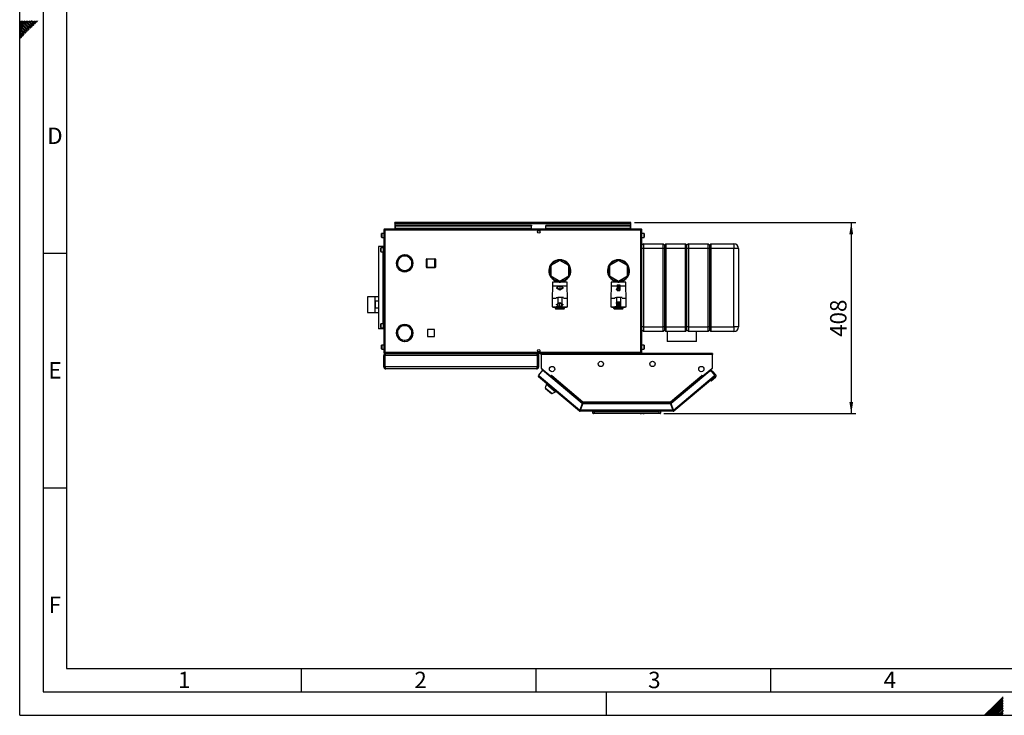
# Paper-space layout 'Blatt4' of a CAD drawing. Units: millimetres. Extents: x 0 to 420, y 0 to 297.
# Drawn here: x 0 to 210, y 0 to 148 of the extents above; entities that cross this region are included whole.
import ezdxf

# ---------------------------------------------------------------- set-up
doc = ezdxf.new("R2010")
doc.units = ezdxf.units.MM
doc.header["$PDSIZE"] = -1
doc.linetypes.add('CENTERX2', pattern=[20.32, 12.7, -2.54, 2.54, -2.54])
for name, color, linetype in [('1', 7, 'Continuous'), ('61', 7, 'Continuous'), ('62', 7, 'Continuous')]:
    doc.layers.add(name, color=color, linetype=linetype)
doc.styles.add('SLDTEXTSTYLE0', font='TXT', dxfattribs={"width": 0.75})
doc.styles.add('SLDTEXTSTYLE1', font='TXT', dxfattribs={"width": 0.605})
doc.dimstyles.new('SLDDIMSTYLE4', dxfattribs={"dimtxt": 3.5, "dimasz": 2.5, "dimexe": 0, "dimexo": 0.0625, "dimgap": 0.875, "dimtad": 1, "dimdec": 0, "dimlfac": 10, "dimrnd": 1e-09, "dimzin": 12, "dimdsep": 46, "dimtxsty": 'SLDTEXTSTYLE1', "dimsah": 1, "dimcen": 0.09, "dimadec": 0, "dimazin": 3, "dimtfac": 1, "dimtofl": 0, "dimtmove": 0, "dimatfit": 3, "dimfxl": 1, "dimfrac": 2, "dimtolj": 1, "dimtzin": 12, "dimarcsym": 0})

# ---------------------------------------------------------------- blocks, each defined once
blk = doc.blocks.new('_D_47')
at = {"layer": '1'}
for p, q in [((131, 105.06), (178.18, 105.06)), ((177.18, 105.06), (177.18, 64.31)), ((137.23, 64.31), (178.18, 64.31))]:
    blk.add_line(p, q, dxfattribs=at)
for points in [[(177.18, 105.06), (176.78, 102.56), (177.58, 102.56)], [(177.18, 64.31), (177.58, 66.81), (176.78, 66.81)]]:
    blk.add_solid(points, dxfattribs=at)
at = {"layer": '1', "insert": (172.67, 80.67), "char_height": 3.5, "attachment_point": 1, "rotation": 90, "style": 'SLDTEXTSTYLE1'}
blk.add_mtext('408', dxfattribs=at)

psp = doc.layouts.new('Blatt4')

# ---------------------------------------------------------------- linework, layer by layer
at = {"color": 7, "linetype": 'Continuous', "lineweight": 30}
for p, q in [((79.931, 104.909), (79.931, 105.059)), ((80.161, 105.059), (79.931, 105.059)), ((79.931, 104.909), (79.945, 104.909)), ((79.931, 104.909), (79.931, 104.829)), ((130.001, 105.059), (80.161, 105.059)), ((130.231, 105.059), (130.001, 105.059)), ((130.217, 104.909), (130.231, 104.909)), ((130.231, 104.909), (130.231, 105.059)), ((130.231, 104.829), (130.231, 104.909)), ((77.581, 103.429), (77.581, 77.389)), ((77.811, 103.429), (77.581, 103.429)), ((77.811, 103.659), (77.811, 103.509)), ((77.882, 103.659), (77.811, 103.659)), ((77.827, 103.509), (77.811, 103.509)), ((77.811, 103.429), (77.811, 77.389)), ((132.351, 103.429), (77.811, 103.429)), ((132.28, 103.659), (77.882, 103.659)), ((79.931, 104.829), (130.231, 104.829)), ((79.931, 104.829), (79.931, 103.659)), ((80.081, 104.481), (80.081, 104.375)), ((80.081, 104.481), (109.081, 104.481)), ((80.081, 104.375), (109.081, 104.375)), ((80.081, 103.795), (80.081, 104.375)), ((109.081, 103.795), (80.081, 103.795)), ((80.081, 103.795), (80.081, 103.659)), ((109.081, 104.481), (109.081, 104.375)), ((109.081, 103.795), (109.081, 104.375)), ((109.081, 103.659), (109.081, 103.795)), ((110.528, 103.359), (110.634, 103.359)), ((112.081, 104.481), (112.081, 104.375)), ((112.081, 104.481), (130.081, 104.481)), ((112.081, 104.375), (130.081, 104.375)), ((112.081, 103.795), (112.081, 104.375)), ((130.081, 103.795), (112.081, 103.795)), ((112.081, 103.795), (112.081, 103.659)), ((130.081, 104.481), (130.081, 104.375)), ((130.081, 104.375), (130.081, 103.795)), ((130.081, 103.659), (130.081, 103.795)), ((130.231, 103.659), (130.231, 104.829)), ((132.351, 103.659), (132.28, 103.659)), ((132.351, 103.509), (132.335, 103.509)), ((132.351, 103.659), (132.351, 103.509)), ((132.351, 77.389), (132.351, 103.429)), ((132.581, 103.429), (132.351, 103.429)), ((132.581, 77.389), (132.581, 103.429)), ((77.081, 101.934), (77.081, 102.684)), ((77.581, 102.734), (77.131, 102.734)), ((77.131, 101.884), (77.581, 101.884)), ((133.031, 102.734), (132.581, 102.734)), ((132.581, 101.884), (133.031, 101.884)), ((133.081, 102.684), (133.081, 102.166)), ((133.081, 102.166), (133.081, 101.934)), ((76.441, 99.909), (76.441, 82.409)), ((77.408, 99.909), (76.441, 99.909)), ((76.931, 98.884), (76.931, 99.634)), ((77.431, 99.684), (76.981, 99.684)), ((76.981, 98.834), (77.431, 98.834)), ((77.431, 99.909), (77.408, 99.909)), ((77.431, 99.909), (77.431, 82.409)), ((77.581, 99.909), (77.431, 99.909)), ((132.881, 100.509), (132.581, 100.209)), ((132.881, 99.509), (132.581, 99.509)), ((132.881, 100.509), (132.881, 99.509)), ((132.881, 100.509), (137.081, 100.509)), ((132.881, 99.509), (132.881, 82.809)), ((137.081, 99.509), (132.881, 99.509)), ((137.081, 99.509), (137.081, 100.509)), ((137.381, 100.209), (137.081, 100.509)), ((137.381, 99.509), (137.081, 99.509)), ((137.081, 82.809), (137.081, 99.509)), ((137.681, 100.509), (137.381, 100.209)), ((137.381, 100.209), (137.381, 99.509)), ((137.381, 99.509), (137.381, 82.809)), ((137.681, 99.509), (137.381, 99.509)), ((137.681, 100.509), (137.681, 99.509)), ((137.681, 100.509), (141.881, 100.509)), ((137.681, 99.509), (137.681, 82.809)), ((141.881, 99.509), (137.681, 99.509)), ((141.881, 99.509), (141.881, 100.509)), ((142.181, 100.209), (141.881, 100.509)), ((142.181, 99.509), (141.881, 99.509)), ((141.881, 82.809), (141.881, 99.509)), ((142.481, 100.509), (142.181, 100.209)), ((142.181, 99.509), (142.181, 100.209)), ((142.181, 82.809), (142.181, 99.509)), ((142.481, 99.509), (142.181, 99.509)), ((142.481, 100.509), (142.481, 99.509)), ((142.481, 100.509), (146.681, 100.509)), ((142.481, 99.509), (142.481, 82.809)), ((146.681, 99.509), (142.481, 99.509)), ((146.681, 99.509), (146.681, 100.509)), ((146.981, 100.209), (146.681, 100.509)), ((146.681, 82.809), (146.681, 99.509)), ((146.981, 99.509), (146.681, 99.509)), ((147.281, 100.509), (146.981, 100.209)), ((146.981, 100.209), (146.981, 99.509)), ((146.981, 99.509), (146.981, 82.809)), ((147.281, 99.509), (146.981, 99.509)), ((147.281, 100.509), (147.281, 99.509)), ((147.281, 100.509), (152.181, 100.509)), ((147.281, 99.509), (147.281, 82.809)), ((152.181, 99.509), (147.281, 99.509)), ((152.181, 100.509), (152.181, 99.509)), ((152.181, 82.809), (152.181, 99.509)), ((153.181, 99.509), (152.181, 99.509)), ((153.181, 99.509), (153.181, 82.809)), ((81.781, 98.109), (81.551, 98.094)), ((81.991, 98.109), (81.781, 98.109)), ((81.991, 98.158), (81.991, 97.908)), ((82.071, 97.908), (82.071, 98.158)), ((82.452, 98.109), (82.071, 98.109)), ((82.741, 97.859), (82.422, 97.859)), ((82.741, 98.013), (82.741, 97.859)), ((82.821, 97.859), (82.821, 97.976)), ((83.026, 97.859), (82.821, 97.859)), ((86.776, 97.214), (86.676, 97.214)), ((86.676, 95.514), (86.676, 97.214)), ((86.776, 97.214), (86.776, 97.314)), ((86.776, 97.314), (88.476, 97.314)), ((86.776, 97.214), (86.776, 95.514)), ((88.476, 97.214), (86.776, 97.214)), ((88.476, 97.214), (88.476, 97.314)), ((88.476, 95.514), (88.476, 97.214)), ((88.476, 97.214), (88.576, 97.214)), ((88.576, 97.214), (88.576, 95.514)), ((115.081, 96.953), (113.181, 95.856)), ((116.981, 95.856), (115.081, 96.953)), ((127.581, 96.953), (125.681, 95.856)), ((129.481, 95.856), (127.581, 96.953)), ((80.282, 96.399), (80.232, 96.399)), ((80.232, 96.319), (80.282, 96.319)), ((80.669, 95.619), (80.453, 95.494)), ((80.493, 95.424), (80.709, 95.55)), ((81.551, 94.624), (81.781, 94.609)), ((81.781, 94.609), (82.452, 94.609)), ((82.422, 94.859), (82.741, 94.859)), ((82.741, 94.859), (82.741, 94.705)), ((82.821, 94.859), (83.026, 94.859)), ((82.821, 94.742), (82.821, 94.859)), ((83.353, 95.55), (83.57, 95.424)), ((83.61, 95.494), (83.393, 95.619)), ((86.676, 95.514), (86.776, 95.514)), ((86.776, 95.514), (88.476, 95.514)), ((86.776, 95.414), (86.776, 95.514)), ((88.476, 95.414), (86.776, 95.414)), ((88.476, 95.414), (88.476, 95.514)), ((88.576, 95.514), (88.476, 95.514)), ((113.181, 95.856), (113.181, 93.662)), ((116.981, 93.662), (116.981, 95.856)), ((125.681, 95.856), (125.681, 93.662)), ((129.481, 93.662), (129.481, 95.856)), ((113.181, 93.662), (115.081, 92.565)), ((113.531, 92.309), (113.531, 91.459)), ((115.081, 92.309), (113.531, 92.309)), ((114.081, 92.799), (114.081, 92.309)), ((114.931, 92.355), (114.931, 92.652)), ((114.931, 92.355), (115.231, 92.355)), ((115.081, 92.565), (116.981, 93.662)), ((116.631, 92.309), (115.081, 92.309)), ((115.231, 92.355), (115.231, 92.652)), ((116.081, 92.309), (116.081, 92.799)), ((116.631, 91.459), (116.631, 92.309)), ((125.681, 93.662), (127.581, 92.565)), ((126.031, 92.309), (126.031, 91.459)), ((127.581, 92.309), (126.031, 92.309)), ((126.581, 92.799), (126.581, 92.309)), ((127.431, 92.355), (127.431, 92.652)), ((127.431, 92.355), (127.731, 92.355)), ((127.581, 92.565), (129.481, 93.662)), ((129.131, 92.309), (127.581, 92.309)), ((127.731, 92.355), (127.731, 92.652)), ((128.581, 92.309), (128.581, 92.799)), ((129.131, 91.459), (129.131, 92.309)), ((113.531, 91.459), (113.431, 88.959)), ((115.081, 91.459), (113.531, 91.459)), ((116.631, 91.459), (115.081, 91.459)), ((116.731, 88.959), (116.631, 91.459)), ((126.031, 91.459), (125.931, 88.959)), ((127.581, 91.459), (126.031, 91.459)), ((129.131, 91.459), (127.581, 91.459)), ((129.231, 88.959), (129.131, 91.459)), ((75.681, 89.221), (74.081, 89.221)), ((74.081, 89.221), (74.081, 85.896)), ((74.181, 89.241), (74.161, 89.221)), ((75.681, 89.241), (74.181, 89.241)), ((74.181, 89.241), (74.181, 89.221)), ((76.441, 89.244), (75.681, 89.244)), ((75.681, 89.244), (75.681, 85.874)), ((75.781, 88.327), (76.441, 88.327)), ((75.781, 86.791), (75.781, 88.327)), ((113.431, 88.959), (113.431, 87.059)), ((113.431, 88.959), (114.281, 88.959)), ((114.288, 89.059), (114.681, 89.059)), ((114.681, 89.059), (114.681, 87.059)), ((115.481, 89.059), (114.681, 89.059)), ((115.481, 89.059), (115.481, 87.059)), ((115.874, 89.059), (115.481, 89.059)), ((115.881, 88.959), (116.731, 88.959)), ((116.731, 87.059), (116.731, 88.959)), ((125.931, 88.959), (125.931, 87.059)), ((125.931, 88.959), (126.781, 88.959)), ((126.788, 89.059), (127.181, 89.059)), ((127.181, 89.059), (127.181, 87.059)), ((127.981, 89.059), (127.181, 89.059)), ((127.981, 89.059), (127.981, 87.059)), ((128.374, 89.059), (127.981, 89.059)), ((128.381, 88.959), (129.231, 88.959)), ((129.231, 87.059), (129.231, 88.959)), ((76.441, 86.791), (75.781, 86.791)), ((113.431, 87.059), (114.281, 87.059)), ((113.681, 87.059), (113.681, 87.039)), ((113.681, 87.039), (115.081, 87.039)), ((114.136, 86.704), (114.136, 87.039)), ((114.136, 86.704), (114.236, 86.704)), ((114.236, 86.604), (114.236, 86.704)), ((114.236, 86.704), (115.936, 86.704)), ((115.936, 86.604), (114.236, 86.604)), ((114.681, 87.059), (114.289, 87.059)), ((115.481, 87.059), (114.681, 87.059)), ((115.081, 87.039), (116.481, 87.039)), ((115.481, 87.059), (115.874, 87.059)), ((115.881, 87.059), (116.731, 87.059)), ((115.936, 86.604), (115.936, 86.704)), ((116.036, 86.704), (115.936, 86.704)), ((116.036, 87.039), (116.036, 86.704)), ((116.481, 87.039), (116.481, 87.059)), ((125.931, 87.059), (126.781, 87.059)), ((126.181, 87.059), (126.181, 87.039)), ((126.181, 87.039), (127.581, 87.039)), ((126.626, 86.714), (126.626, 87.039)), ((126.626, 86.714), (126.726, 86.714)), ((126.726, 86.614), (126.726, 86.714)), ((126.726, 86.714), (128.426, 86.714)), ((128.426, 86.614), (126.726, 86.614)), ((127.181, 87.059), (126.789, 87.059)), ((127.981, 87.059), (127.181, 87.059)), ((127.581, 87.039), (128.981, 87.039)), ((127.981, 87.059), (128.374, 87.059)), ((128.381, 87.059), (129.231, 87.059)), ((128.426, 86.614), (128.426, 86.714)), ((128.526, 86.714), (128.426, 86.714)), ((128.526, 87.039), (128.526, 86.714)), ((128.981, 87.039), (128.981, 87.059)), ((74.081, 85.896), (75.681, 85.896)), ((74.161, 85.896), (74.181, 85.876)), ((74.181, 85.896), (74.181, 85.876)), ((74.181, 85.876), (75.681, 85.876)), ((75.681, 85.874), (76.441, 85.874)), ((77.408, 82.409), (76.441, 82.409)), ((76.931, 82.684), (76.931, 83.434)), ((77.431, 83.484), (76.981, 83.484)), ((76.981, 82.634), (77.431, 82.634)), ((77.431, 82.409), (77.408, 82.409)), ((77.581, 82.409), (77.431, 82.409)), ((80.453, 82.374), (80.669, 82.249)), ((80.709, 82.318), (80.493, 82.443)), ((83.57, 82.443), (83.353, 82.318)), ((83.393, 82.249), (83.61, 82.374)), ((88.386, 82.264), (86.876, 82.264)), ((86.876, 82.264), (86.876, 80.754)), ((88.386, 80.754), (88.386, 82.264)), ((132.881, 82.809), (132.581, 82.809)), ((132.881, 81.809), (132.581, 82.109)), ((132.881, 82.809), (137.081, 82.809)), ((132.881, 82.809), (132.881, 81.809)), ((137.381, 82.809), (137.081, 82.809)), ((137.081, 81.809), (137.081, 82.809)), ((137.381, 82.109), (137.081, 81.809)), ((137.381, 82.809), (137.381, 82.109)), ((137.681, 82.809), (137.381, 82.809)), ((137.681, 81.809), (137.381, 82.109)), ((137.681, 82.809), (141.881, 82.809)), ((137.681, 82.809), (137.681, 81.809)), ((142.181, 82.809), (141.881, 82.809)), ((141.881, 81.809), (141.881, 82.809)), ((142.181, 82.109), (141.881, 81.809)), ((142.481, 82.809), (142.181, 82.809)), ((142.181, 82.109), (142.181, 82.809)), ((142.481, 81.809), (142.181, 82.109)), ((142.481, 82.809), (146.681, 82.809)), ((142.481, 82.809), (142.481, 81.809)), ((146.981, 82.809), (146.681, 82.809)), ((146.681, 81.809), (146.681, 82.809)), ((146.981, 82.109), (146.681, 81.809)), ((146.981, 82.809), (146.981, 82.109)), ((147.281, 82.809), (146.981, 82.809)), ((147.281, 81.809), (146.981, 82.109)), ((147.281, 82.809), (152.181, 82.809)), ((147.281, 82.809), (147.281, 81.809)), ((153.181, 82.809), (152.181, 82.809)), ((152.181, 82.809), (152.181, 81.809)), ((81.991, 79.959), (81.991, 79.709)), ((82.071, 79.709), (82.071, 79.959)), ((86.876, 80.754), (88.386, 80.754)), ((137.081, 81.809), (132.881, 81.809)), ((141.881, 81.809), (137.681, 81.809)), ((137.931, 81.809), (137.931, 79.659)), ((146.681, 81.809), (142.481, 81.809)), ((144.231, 79.659), (144.231, 81.809)), ((152.181, 81.809), (147.281, 81.809)), ((77.081, 78.134), (77.081, 78.884)), ((77.581, 78.934), (77.131, 78.934)), ((77.131, 78.084), (77.581, 78.084)), ((133.031, 78.934), (132.581, 78.934)), ((132.581, 78.084), (133.031, 78.084)), ((133.081, 78.884), (133.081, 78.366)), ((133.081, 78.366), (133.081, 78.134)), ((144.231, 79.659), (137.931, 79.659)), ((77.581, 77.389), (77.811, 77.389)), ((77.781, 76.709), (77.581, 76.709)), ((77.581, 74.309), (77.581, 76.709)), ((77.781, 74.309), (77.781, 76.709)), ((77.811, 77.389), (132.351, 77.389)), ((77.811, 77.159), (77.811, 77.309)), ((77.811, 77.309), (77.827, 77.309)), ((77.811, 77.159), (77.882, 77.159)), ((77.852, 74.309), (77.852, 76.709)), ((110.31, 76.709), (77.852, 76.709)), ((77.882, 77.159), (132.28, 77.159)), ((78.031, 77.159), (78.031, 77.112)), ((110.131, 77.159), (110.131, 77.111)), ((110.31, 74.309), (110.31, 76.709)), ((110.381, 76.709), (110.581, 76.709)), ((110.381, 74.309), (110.381, 76.709)), ((110.634, 77.459), (110.528, 77.459)), ((110.581, 74.309), (110.581, 76.709)), ((111.081, 76.929), (111.081, 77.159)), ((147.581, 77.159), (111.081, 77.159)), ((111.081, 76.929), (111.081, 74.035)), ((147.581, 76.929), (111.081, 76.929)), ((132.335, 77.309), (132.351, 77.309)), ((132.351, 77.389), (132.581, 77.389)), ((132.351, 77.159), (132.351, 77.309)), ((147.581, 77.159), (147.581, 76.929)), ((147.581, 74.035), (147.581, 76.929)), ((77.581, 74.309), (77.781, 74.309)), ((110.31, 74.309), (77.852, 74.309)), ((110.131, 73.859), (78.031, 73.859)), ((110.581, 74.309), (110.381, 74.309)), ((111.397, 73.555), (110.516, 72.506)), ((111.081, 74.035), (113.193, 72.263)), ((111.163, 73.962), (113.088, 72.347)), ((119.873, 66.443), (111.397, 73.555)), ((145.469, 72.263), (147.581, 74.035)), ((145.574, 72.347), (147.499, 73.962)), ((147.036, 73.362), (147.325, 73.605)), ((147.325, 73.605), (147.55, 73.337)), ((110.516, 72.506), (110.692, 72.358)), ((110.692, 72.358), (110.545, 72.182)), ((119.267, 64.863), (110.545, 72.182)), ((110.692, 72.358), (119.374, 65.073)), ((113.09, 72.349), (113.088, 72.347)), ((113.088, 72.347), (113.142, 72.302)), ((113.099, 72.127), (113.153, 72.192)), ((113.153, 72.192), (113.205, 72.253)), ((113.153, 72.192), (119.861, 66.563)), ((113.193, 72.263), (113.351, 72.45)), ((113.205, 72.253), (113.353, 72.429)), ((113.205, 72.253), (119.849, 66.678)), ((113.29, 72.355), (113.282, 72.368)), ((113.356, 72.433), (113.345, 72.443)), ((113.351, 72.45), (113.362, 72.441)), ((113.362, 72.441), (113.353, 72.429)), ((113.353, 72.429), (120.015, 66.839)), ((138.647, 66.839), (145.309, 72.429)), ((147.036, 73.362), (138.79, 66.443)), ((138.801, 66.563), (145.509, 72.192)), ((138.814, 66.678), (145.457, 72.253)), ((139.288, 65.073), (147.97, 72.358)), ((148.118, 72.182), (139.395, 64.863)), ((145.3, 72.441), (145.311, 72.45)), ((145.309, 72.429), (145.3, 72.441)), ((145.309, 72.429), (145.457, 72.253)), ((145.311, 72.45), (145.469, 72.263)), ((145.372, 72.355), (145.38, 72.368)), ((145.457, 72.253), (145.509, 72.192)), ((145.509, 72.192), (145.563, 72.127)), ((145.574, 72.347), (145.52, 72.302)), ((145.572, 72.349), (145.574, 72.347)), ((147.458, 73.325), (147.036, 73.362)), ((148.252, 72.033), (147.333, 71.262)), ((147.388, 73.332), (147.409, 73.349)), ((147.409, 73.349), (147.427, 73.328)), ((147.691, 73.325), (147.409, 73.349)), ((148.146, 72.506), (147.458, 73.325)), ((148.301, 72.597), (147.691, 73.325)), ((147.97, 72.358), (148.146, 72.506)), ((148.118, 72.182), (147.97, 72.358)), ((148.124, 72.187), (148.118, 72.182)), ((112.23, 70.558), (111.98, 69.789)), ((111.98, 69.789), (113.431, 68.571)), ((112.074, 69.71), (112.048, 69.68)), ((112.048, 69.68), (113.312, 68.619)), ((112.333, 70.681), (112.23, 70.558)), ((112.23, 70.558), (114.146, 68.951)), ((147.333, 71.262), (147.051, 71.287)), ((113.312, 68.619), (113.338, 68.65)), ((113.431, 68.571), (114.146, 68.951)), ((114.146, 68.951), (114.248, 69.074)), ((119.873, 66.443), (119.374, 65.073)), ((119.468, 65.039), (119.967, 66.409)), ((139.194, 65.039), (119.468, 65.039)), ((119.955, 66.529), (119.493, 65.259)), ((119.548, 65.259), (119.493, 65.259)), ((119.861, 66.563), (119.83, 66.479)), ((119.955, 66.529), (138.707, 66.529)), ((138.696, 66.409), (119.967, 66.409)), ((120.015, 66.839), (138.647, 66.839)), ((120.039, 66.609), (138.623, 66.609)), ((138.648, 66.779), (138.648, 66.818)), ((138.696, 66.409), (139.194, 65.039)), ((138.707, 66.529), (139.169, 65.259)), ((139.288, 65.073), (138.79, 66.443)), ((138.801, 66.563), (138.832, 66.479)), ((139.169, 65.259), (139.114, 65.259)), ((119.363, 64.978), (119.267, 64.863)), ((119.415, 64.959), (119.415, 64.809)), ((139.247, 64.809), (119.415, 64.809)), ((122.131, 64.409), (122.131, 64.809)), ((122.131, 64.409), (122.431, 64.409)), ((122.181, 64.759), (122.181, 64.809)), ((122.181, 64.759), (136.231, 64.759)), ((122.245, 64.695), (122.181, 64.759)), ((122.431, 64.309), (122.231, 64.309)), ((122.431, 64.809), (122.431, 64.409)), ((122.431, 64.409), (136.231, 64.409)), ((122.431, 64.409), (122.431, 64.309)), ((136.231, 64.309), (122.431, 64.309)), ((134.031, 64.309), (132.031, 64.309)), ((132.031, 64.309), (132.031, 64.309)), ((132.168, 64.309), (132.237, 64.309)), ((132.168, 64.309), (132.168, 64.309)), ((132.237, 64.309), (132.237, 64.309)), ((132.237, 64.309), (132.385, 64.309)), ((132.385, 64.309), (132.454, 64.309)), ((132.385, 64.309), (132.385, 64.309)), ((132.454, 64.309), (132.454, 64.309)), ((132.509, 64.309), (132.509, 64.309)), ((132.643, 64.309), (132.643, 64.309)), ((132.776, 64.309), (132.776, 64.309)), ((132.797, 64.309), (132.866, 64.309)), ((132.797, 64.309), (132.797, 64.309)), ((132.866, 64.309), (132.866, 64.309)), ((132.866, 64.309), (132.913, 64.309)), ((132.913, 64.309), (132.913, 64.309)), ((132.913, 64.309), (132.926, 64.309)), ((132.926, 64.309), (132.926, 64.309)), ((132.933, 64.309), (132.933, 64.309)), ((132.94, 64.309), (132.94, 64.309)), ((132.94, 64.309), (132.986, 64.309)), ((132.986, 64.309), (133.055, 64.309)), ((132.986, 64.309), (132.986, 64.309)), ((133.055, 64.309), (133.055, 64.309)), ((133.076, 64.309), (133.076, 64.309)), ((133.085, 64.309), (133.085, 64.309)), ((133.195, 64.309), (133.195, 64.309)), ((133.302, 64.309), (133.302, 64.309)), ((133.32, 64.309), (133.32, 64.309)), ((133.376, 64.309), (133.376, 64.309)), ((133.376, 64.309), (133.445, 64.309)), ((133.445, 64.309), (133.445, 64.309)), ((134.031, 64.309), (134.031, 64.309)), ((136.231, 64.759), (136.231, 64.809)), ((136.231, 64.409), (136.231, 64.809)), ((136.231, 64.409), (136.231, 64.309)), ((136.231, 64.409), (136.531, 64.409)), ((136.431, 64.309), (136.231, 64.309)), ((136.531, 64.809), (136.531, 64.409)), ((139.247, 64.959), (139.247, 64.809)), ((139.299, 64.978), (139.395, 64.863))]:
    psp.add_line(p, q, dxfattribs=at)
at = {"color": 1, "linetype": 'Continuous', "lineweight": 30}
for p, q in [((77.131, 102.734), (77.131, 101.884)), ((133.031, 102.147), (133.031, 102.734)), ((133.031, 101.884), (133.031, 102.147)), ((76.981, 99.684), (76.981, 98.834)), ((77.408, 99.909), (77.408, 99.684)), ((77.408, 98.834), (77.408, 83.484)), ((114.236, 87.039), (114.236, 86.704)), ((115.936, 86.704), (115.936, 87.039)), ((126.726, 87.039), (126.726, 86.714)), ((128.426, 86.714), (128.426, 87.039)), ((76.981, 83.484), (76.981, 82.634)), ((77.408, 82.634), (77.408, 82.409)), ((77.131, 78.934), (77.131, 78.084)), ((133.031, 78.347), (133.031, 78.934)), ((133.031, 78.084), (133.031, 78.347)), ((111.165, 73.964), (111.163, 73.962)), ((147.499, 73.962), (147.497, 73.964))]:
    psp.add_line(p, q, dxfattribs=at)
at = {"color": 7, "linetype": 'Continuous'}
for p, q in [((114.351, 91.182), (114.576, 91.053)), ((114.351, 91.182), (114.351, 91.125)), ((114.351, 91.125), (115.076, 90.706)), ((114.576, 91.053), (114.576, 91.564)), ((114.576, 91.564), (115.576, 91.564)), ((114.626, 91.024), (114.626, 91.514)), ((114.626, 91.514), (115.526, 91.514)), ((114.626, 91.024), (115.076, 90.764)), ((115.076, 90.706), (115.801, 91.125)), ((115.076, 90.764), (115.526, 91.024)), ((115.526, 91.514), (115.526, 91.024)), ((115.576, 91.564), (115.576, 91.053)), ((115.576, 91.053), (115.801, 91.182)), ((115.801, 91.182), (115.801, 91.125)), ((127.096, 91.489), (127.096, 91.559)), ((127.096, 91.559), (127.276, 91.559)), ((127.276, 91.489), (127.096, 91.489)), ((127.276, 90.839), (127.096, 90.839)), ((127.096, 90.839), (127.096, 90.769)), ((127.096, 90.769), (127.276, 90.769)), ((127.276, 91.774), (127.896, 91.774)), ((127.276, 91.774), (127.276, 91.559)), ((127.276, 91.489), (127.276, 90.839)), ((127.276, 90.769), (127.276, 90.554)), ((127.276, 90.554), (127.896, 90.554)), ((127.346, 91.559), (127.346, 90.624)), ((127.346, 91.559), (127.821, 90.624)), ((127.346, 90.624), (127.821, 90.624)), ((127.351, 91.704), (127.826, 91.704)), ((127.351, 91.704), (127.826, 90.769)), ((127.826, 91.704), (127.826, 90.769)), ((127.896, 91.774), (127.896, 90.554)), ((127.266, 88.174), (127.886, 88.174)), ((127.266, 87.959), (127.266, 88.174)), ((127.886, 86.954), (127.886, 88.174)), ((114.361, 87.593), (115.086, 88.012)), ((114.361, 87.535), (114.586, 87.665)), ((114.361, 87.535), (114.361, 87.593)), ((114.586, 87.665), (114.586, 87.154)), ((114.586, 87.154), (115.586, 87.154)), ((114.636, 87.694), (115.086, 87.954)), ((114.636, 87.694), (114.636, 87.204)), ((114.636, 87.204), (115.536, 87.204)), ((115.086, 88.012), (115.811, 87.593)), ((115.086, 87.954), (115.536, 87.694)), ((115.536, 87.204), (115.536, 87.694)), ((115.586, 87.154), (115.586, 87.665)), ((115.586, 87.665), (115.811, 87.535)), ((115.811, 87.535), (115.811, 87.593)), ((127.086, 87.889), (127.086, 87.959)), ((127.086, 87.959), (127.266, 87.959)), ((127.266, 87.889), (127.086, 87.889)), ((127.266, 87.239), (127.086, 87.239)), ((127.086, 87.239), (127.086, 87.169)), ((127.086, 87.169), (127.266, 87.169)), ((127.266, 87.239), (127.266, 87.889)), ((127.266, 86.954), (127.266, 87.169)), ((127.266, 86.954), (127.886, 86.954)), ((127.336, 87.169), (127.336, 88.104)), ((127.336, 88.104), (127.811, 88.104)), ((127.336, 87.169), (127.811, 88.104)), ((127.341, 87.024), (127.816, 87.959)), ((127.341, 87.024), (127.816, 87.024)), ((127.816, 87.024), (127.816, 87.959))]:
    psp.add_line(p, q, dxfattribs=at)
at = {"color": 7, "linetype": 'CENTERX2'}
for p, q in [((115.076, 91.564), (115.076, 90.764)), ((127.276, 91.774), (127.896, 90.554)), ((127.586, 91.164), (127.276, 91.164)), ((127.346, 90.624), (127.826, 91.704)), ((127.266, 86.954), (127.886, 88.174)), ((115.086, 87.154), (115.086, 87.954)), ((127.576, 87.564), (127.266, 87.564)), ((127.336, 88.104), (127.816, 87.024))]:
    psp.add_line(p, q, dxfattribs=at)
at = {"color": 7, "linetype": 'Continuous', "lineweight": 30, "flags": 128}
for points in [[(111.137, 73.988), (111.145, 73.979), (111.163, 73.962)], [(147.499, 73.962), (147.517, 73.979), (147.525, 73.988)], [(147.98, 72.346), (147.985, 72.355), (147.999, 72.383)]]:
    psp.add_lwpolyline(points, dxfattribs=at)
at = {"color": 7, "linetype": 'Continuous', "lineweight": 30}
for centre, radius in [((110.581, 103.084), 0.28), ((110.581, 77.734), 0.28), ((113.431, 73.809), 0.56), ((123.831, 74.909), 0.56), ((134.831, 74.909), 0.56), ((145.231, 73.809), 0.56)]:
    psp.add_circle(centre, radius, dxfattribs=at)
for centre, radius, start, end in [((80.161, 104.829), 0.23, 90, 180), ((130.001, 104.829), 0.23, 0, 90), ((77.131, 102.684), 0.05, 90, 180), ((77.131, 101.934), 0.05, 180, 270), ((133.031, 102.684), 0.05, 0, 90), ((133.031, 101.934), 0.05, 270, 0), ((76.981, 99.634), 0.05, 90, 180), ((76.981, 98.884), 0.05, 180, 270), ((152.181, 99.509), 1, 0, 90), ((82.031, 96.359), 1.8, 91.27334, 208.72666), ((81.781, 96.359), 1.5, 96.8921, 178.47193), ((82.031, 96.359), 1.55, 91.47876, 208.52124), ((82.031, 96.359), 1.8, 331.27334, 88.72666), ((82.031, 96.359), 1.55, 331.47876, 88.52124), ((86.776, 97.214), 0.1, 90, 180), ((88.476, 97.214), 0.1, 0, 90), ((115.081, 94.759), 2.35, 90, 244.81566), ((115.081, 94.759), 2.3, 90, 244.22854), ((115.081, 94.759), 2.2, 90, 266.09044), ((115.081, 94.759), 2.2, 273.90956, 266.09044), ((115.081, 94.759), 2.35, 295.18434, 90), ((115.081, 94.759), 2.3, 295.77146, 90), ((115.081, 94.759), 2.2, 273.90956, 90), ((127.581, 94.759), 2.35, 90, 244.81566), ((127.581, 94.759), 2.3, 90, 244.22854), ((127.581, 94.759), 2.2, 90, 266.09044), ((127.581, 94.759), 2.2, 273.90956, 266.09044), ((127.581, 94.759), 2.35, 295.18434, 90), ((127.581, 94.759), 2.3, 295.77146, 90), ((127.581, 94.759), 2.2, 273.90956, 90), ((81.781, 96.359), 1.5, 181.52807, 213.2485), ((82.031, 96.359), 1.8, 211.27334, 328.72666), ((81.781, 96.359), 1.5, 216.31532, 263.1079), ((82.031, 96.359), 1.55, 211.47876, 328.52124), ((86.776, 95.514), 0.1, 180, 270), ((88.476, 95.514), 0.1, 270, 0), ((114.236, 86.704), 0.1, 180, 270), ((115.936, 86.704), 0.1, 270, 0), ((126.726, 86.714), 0.1, 180, 270), ((128.426, 86.714), 0.1, 270, 0), ((76.981, 83.434), 0.05, 90, 180), ((76.981, 82.684), 0.05, 180, 270), ((82.031, 81.509), 1.8, 151.27334, 268.72666), ((82.031, 81.509), 1.55, 151.47876, 268.52124), ((82.031, 81.509), 1.8, 31.27334, 148.72666), ((82.031, 81.509), 1.55, 31.47876, 148.52124), ((82.031, 81.509), 1.8, 271.27334, 28.72666), ((82.031, 81.509), 1.55, 271.47876, 28.52124), ((152.181, 82.809), 1, 270, 0), ((77.131, 78.884), 0.05, 90, 180), ((77.131, 78.134), 0.05, 180, 270), ((133.031, 78.884), 0.05, 0, 90), ((133.031, 78.134), 0.05, 270, 0), ((110.692, 72.358), 0.23, 140, 230), ((110.692, 72.358), 0.08, 140, 230), ((113.09, 72.241), 0.08, 321.78465, 50), ((145.572, 72.241), 0.08, 130, 218.21535), ((147.97, 72.358), 0.08, 310, 40), ((147.97, 72.358), 0.23, 310, 40), ((147.995, 72.34), 0.2, 310, 340.25187), ((147.995, 72.34), 0.4, 310, 40), ((119.415, 65.039), 0.23, 230, 270), ((119.415, 65.039), 0.08, 230, 270), ((122.231, 64.409), 0.1, 180, 270), ((136.431, 64.409), 0.1, 270, 0), ((139.247, 65.039), 0.08, 270, 310), ((139.247, 65.039), 0.23, 270, 310)]:
    psp.add_arc(centre, radius, start, end, dxfattribs=at)
for points, knots in [([(79.931, 104.829), (79.951, 104.86), (79.99, 104.921), (80.048, 104.998), (80.105, 105.049), (80.143, 105.056), (80.161, 105.059)], [0, 0, 0, 0, 0.2547182, 0.5096101, 0.7645031, 1, 1, 1, 1]), ([(130.001, 105.059), (130.021, 105.055), (130.06, 105.048), (130.118, 104.993), (130.175, 104.916), (130.213, 104.857), (130.231, 104.829)], [0, 0, 0, 0, 0.2547182, 0.5096101, 0.7645031, 1, 1, 1, 1]), ([(77.811, 103.659), (77.786, 103.656), (77.734, 103.652), (77.665, 103.612), (77.612, 103.553), (77.585, 103.487), (77.582, 103.445), (77.581, 103.429)], [0, 0, 0, 0, 0.209052, 0.427821, 0.6465923, 0.8653635, 1, 1, 1, 1]), ([(77.811, 103.509), (77.799, 103.507), (77.777, 103.504), (77.75, 103.484), (77.734, 103.458), (77.732, 103.438), (77.731, 103.429)], [0, 0, 0, 0, 0.2841548, 0.5309932, 0.7777477, 1, 1, 1, 1]), ([(77.811, 103.429), (77.816, 103.454), (77.826, 103.506), (77.841, 103.575), (77.857, 103.628), (77.87, 103.655), (77.879, 103.658), (77.882, 103.659)], [0, 0, 0, 0, 0.209052, 0.427821, 0.6465923, 0.8653635, 1, 1, 1, 1]), ([(132.28, 103.659), (132.285, 103.656), (132.295, 103.652), (132.311, 103.612), (132.326, 103.553), (132.34, 103.487), (132.348, 103.445), (132.351, 103.429)], [0, 0, 0, 0, 0.209052, 0.427821, 0.6465923, 0.8653635, 1, 1, 1, 1]), ([(132.581, 103.429), (132.579, 103.454), (132.574, 103.506), (132.534, 103.575), (132.475, 103.628), (132.41, 103.655), (132.367, 103.658), (132.351, 103.659)], [0, 0, 0, 0, 0.209052, 0.427821, 0.6465923, 0.8653635, 1, 1, 1, 1]), ([(132.431, 103.429), (132.43, 103.441), (132.427, 103.463), (132.406, 103.49), (132.38, 103.506), (132.36, 103.508), (132.351, 103.509)], [0, 0, 0, 0, 0.28415483, 0.53099322, 0.77774768, 1, 1, 1, 1]), ([(77.581, 77.389), (77.584, 77.364), (77.588, 77.312), (77.628, 77.243), (77.687, 77.19), (77.753, 77.163), (77.795, 77.16), (77.811, 77.159)], [0, 0, 0, 0, 0.209052, 0.427821, 0.6465923, 0.8653635, 1, 1, 1, 1]), ([(78.031, 77.159), (77.977, 77.153), (77.87, 77.142), (77.729, 77.055), (77.627, 76.928), (77.585, 76.804), (77.582, 76.73), (77.581, 76.709)], [0, 0, 0, 0, 0.22776144, 0.45558378, 0.68340639, 0.91122881, 1, 1, 1, 1]), ([(77.731, 77.389), (77.733, 77.377), (77.736, 77.355), (77.756, 77.328), (77.782, 77.312), (77.802, 77.31), (77.811, 77.309)], [0, 0, 0, 0, 0.28415483, 0.53099322, 0.77774768, 1, 1, 1, 1]), ([(77.939, 76.94), (77.912, 76.926), (77.854, 76.897), (77.794, 76.812), (77.785, 76.744), (77.781, 76.709)], [0, 0, 0, 0, 0.310093, 0.6463766, 1, 1, 1, 1]), ([(77.882, 77.159), (77.877, 77.161), (77.867, 77.166), (77.852, 77.206), (77.836, 77.265), (77.823, 77.33), (77.814, 77.373), (77.811, 77.389)], [0, 0, 0, 0, 0.209052, 0.427821, 0.6465923, 0.8653635, 1, 1, 1, 1]), ([(77.852, 76.709), (77.871, 76.763), (77.909, 76.87), (77.966, 77.011), (78.023, 77.113), (78.068, 77.155), (78.094, 77.158), (78.102, 77.159)], [0, 0, 0, 0, 0.22776144, 0.45558378, 0.68340639, 0.91122881, 1, 1, 1, 1]), ([(110.06, 77.159), (110.079, 77.153), (110.117, 77.142), (110.174, 77.055), (110.231, 76.928), (110.277, 76.804), (110.303, 76.73), (110.31, 76.709)], [0, 0, 0, 0, 0.2277614, 0.4555838, 0.6834064, 0.9112288, 1, 1, 1, 1]), ([(110.581, 76.709), (110.575, 76.763), (110.564, 76.87), (110.477, 77.011), (110.351, 77.113), (110.226, 77.155), (110.152, 77.158), (110.131, 77.159)], [0, 0, 0, 0, 0.22776144, 0.45558378, 0.68340639, 0.91122881, 1, 1, 1, 1]), ([(110.381, 76.709), (110.378, 76.738), (110.372, 76.801), (110.318, 76.881), (110.263, 76.931), (110.227, 76.938), (110.224, 76.939)], [0, 0, 0, 0, 0.2939844, 0.6310974, 0.9683203, 1, 1, 1, 1]), ([(132.351, 77.389), (132.346, 77.364), (132.336, 77.312), (132.321, 77.243), (132.305, 77.19), (132.292, 77.163), (132.284, 77.16), (132.28, 77.159)], [0, 0, 0, 0, 0.209052, 0.427821, 0.6465923, 0.8653635, 1, 1, 1, 1]), ([(132.351, 77.309), (132.363, 77.31), (132.385, 77.313), (132.412, 77.334), (132.428, 77.36), (132.43, 77.38), (132.431, 77.389)], [0, 0, 0, 0, 0.2841548, 0.5309932, 0.7777477, 1, 1, 1, 1]), ([(132.351, 77.159), (132.376, 77.161), (132.428, 77.166), (132.497, 77.206), (132.55, 77.265), (132.577, 77.33), (132.58, 77.373), (132.581, 77.389)], [0, 0, 0, 0, 0.209052, 0.427821, 0.6465923, 0.8653635, 1, 1, 1, 1]), ([(77.581, 74.309), (77.586, 74.257), (77.597, 74.152), (77.679, 74.014), (77.8, 73.912), (77.926, 73.865), (78.004, 73.86), (78.031, 73.859)], [0, 0, 0, 0, 0.2215055, 0.4430395, 0.6645736, 0.8861075, 1, 1, 1, 1]), ([(77.781, 74.309), (77.785, 74.278), (77.792, 74.215), (77.84, 74.138), (77.888, 74.107), (77.909, 74.094)], [0, 0, 0, 0, 0.3587079, 0.7109122, 1, 1, 1, 1]), ([(78.031, 73.859), (78.018, 73.864), (77.991, 73.875), (77.952, 73.957), (77.912, 74.078), (77.879, 74.203), (77.859, 74.282), (77.852, 74.309)], [0, 0, 0, 0, 0.2215055, 0.4430395, 0.6645736, 0.8861075, 1, 1, 1, 1]), ([(110.31, 74.309), (110.297, 74.257), (110.271, 74.152), (110.231, 74.014), (110.191, 73.912), (110.158, 73.865), (110.138, 73.86), (110.131, 73.859)], [0, 0, 0, 0, 0.2215055, 0.4430395, 0.6645736, 0.8861075, 1, 1, 1, 1]), ([(110.131, 73.859), (110.183, 73.864), (110.288, 73.875), (110.426, 73.957), (110.528, 74.078), (110.575, 74.203), (110.58, 74.282), (110.581, 74.309)], [0, 0, 0, 0, 0.2215055, 0.4430395, 0.6645736, 0.8861075, 1, 1, 1, 1]), ([(110.253, 74.095), (110.27, 74.105), (110.314, 74.129), (110.361, 74.198), (110.38, 74.265), (110.381, 74.302), (110.381, 74.309)], [0, 0, 0, 0, 0.21885012, 0.57152636, 0.92420287, 1, 1, 1, 1]), ([(120.015, 66.839), (120, 66.818), (119.97, 66.777), (119.925, 66.725), (119.887, 66.69), (119.861, 66.674), (119.852, 66.677), (119.849, 66.678)], [0, 0, 0, 0, 0.21238773, 0.42117934, 0.63013593, 0.84110154, 1, 1, 1, 1]), ([(119.945, 66.749), (119.942, 66.739), (119.934, 66.712), (119.903, 66.645), (119.875, 66.59), (119.861, 66.563)], [0, 0, 0, 0, 0.2522668, 0.6261334, 1, 1, 1, 1]), ([(120.015, 66.839), (120.013, 66.831), (120.01, 66.816), (120.01, 66.795), (120.013, 66.784), (120.014, 66.779)], [0, 0, 0, 0, 0.3389326, 0.6781322, 1, 1, 1, 1]), ([(120.039, 66.609), (120.034, 66.612), (120.025, 66.619), (120.017, 66.673), (120.013, 66.749), (120.014, 66.809), (120.015, 66.839)], [0, 0, 0, 0, 0.2527736, 0.5032804, 0.752144, 1, 1, 1, 1]), ([(138.647, 66.839), (138.649, 66.813), (138.653, 66.762), (138.652, 66.694), (138.645, 66.643), (138.636, 66.613), (138.627, 66.61), (138.623, 66.609)], [0, 0, 0, 0, 0.21238773, 0.42117934, 0.63013593, 0.84110154, 1, 1, 1, 1]), ([(138.814, 66.678), (138.811, 66.677), (138.805, 66.674), (138.789, 66.681), (138.77, 66.695), (138.741, 66.722), (138.698, 66.769), (138.664, 66.816), (138.647, 66.839)], [0, 0, 0, 0, 0.13466967, 0.26632274, 0.39511303, 0.52120485, 0.76482035, 1, 1, 1, 1]), ([(138.647, 66.839), (138.651, 66.832), (138.658, 66.818), (138.669, 66.805), (138.676, 66.8), (138.677, 66.799)], [0, 0, 0, 0, 0.4213427, 0.8430174, 1, 1, 1, 1]), ([(138.651, 66.725), (138.656, 66.715), (138.667, 66.69), (138.686, 66.619), (138.7, 66.559), (138.707, 66.529)], [0, 0, 0, 0, 0.2493471, 0.6246735, 1, 1, 1, 1]), ([(138.801, 66.563), (138.787, 66.59), (138.759, 66.645), (138.728, 66.712), (138.721, 66.738), (138.718, 66.749)], [0, 0, 0, 0, 0.3753265, 0.7506529, 1, 1, 1, 1])]:
    psp.add_open_spline(points, degree=3, knots=knots, dxfattribs=at)
for points in [[(119.374, 65.073), (119.358, 65.047), (119.326, 64.995), (119.287, 64.929), (119.263, 64.879), (119.266, 64.868), (119.267, 64.863)], [(119.374, 65.073), (119.371, 65.062), (119.364, 65.04), (119.357, 65.012), (119.356, 64.989), (119.361, 64.981), (119.363, 64.978)], [(119.415, 64.809), (119.419, 64.812), (119.428, 64.819), (119.441, 64.872), (119.455, 64.948), (119.464, 65.009), (119.468, 65.039)], [(119.415, 64.959), (119.419, 64.96), (119.428, 64.963), (119.441, 64.981), (119.455, 65.007), (119.464, 65.028), (119.468, 65.039)], [(119.849, 66.678), (119.853, 66.673), (119.862, 66.662), (119.866, 66.634), (119.865, 66.601), (119.863, 66.576), (119.861, 66.563)], [(119.955, 66.529), (119.962, 66.559), (119.976, 66.619), (119.997, 66.695), (120.018, 66.749), (120.032, 66.755), (120.039, 66.759)], [(119.955, 66.529), (119.962, 66.539), (119.976, 66.56), (119.997, 66.587), (120.018, 66.605), (120.032, 66.608), (120.039, 66.609)], [(138.623, 66.609), (138.63, 66.608), (138.644, 66.605), (138.665, 66.587), (138.686, 66.56), (138.7, 66.539), (138.707, 66.529)], [(138.801, 66.563), (138.8, 66.576), (138.797, 66.601), (138.796, 66.634), (138.8, 66.662), (138.809, 66.673), (138.814, 66.678)], [(139.194, 65.039), (139.199, 65.009), (139.207, 64.948), (139.221, 64.872), (139.234, 64.819), (139.243, 64.812), (139.247, 64.809)], [(139.194, 65.039), (139.199, 65.028), (139.207, 65.007), (139.221, 64.981), (139.234, 64.963), (139.243, 64.96), (139.247, 64.959)], [(139.395, 64.863), (139.396, 64.868), (139.399, 64.879), (139.375, 64.929), (139.336, 64.995), (139.304, 65.047), (139.288, 65.073)], [(139.299, 64.978), (139.301, 64.981), (139.307, 64.989), (139.305, 65.012), (139.298, 65.04), (139.291, 65.062), (139.288, 65.073)]]:
    psp.add_open_spline(points, degree=3, dxfattribs=at)
at = {"color": 7, "linetype": 'Continuous'}
for p in [(127.586, 91.164), (127.576, 87.564)]:
    psp.add_point(p, dxfattribs=at)
at = {"layer": '61'}
for q in [(0, 297), (420, 0)]:
    psp.add_line((0, 0), q, dxfattribs=at)
at = {"layer": '61', "color": 7, "linetype": 'Continuous', "lineweight": 30}
for p, q in [((5, 292), (5, 5)), ((5, 5), (415, 5))]:
    psp.add_line(p, q, dxfattribs=at)
at = {"layer": '61', "color": 7, "linetype": 'Continuous'}
for p, q in [((10, 287), (10, 10)), ((10, 10), (228, 10))]:
    psp.add_line(p, q, dxfattribs=at)
at = {"layer": '62', "color": 7, "linetype": 'Continuous'}
for p, q in [((1.53, 146.435), (0, 147.965)), ((1.353, 146.258), (0, 147.611)), ((1.177, 146.081), (0, 147.258)), ((1, 145.904), (0, 146.904)), ((1.707, 146.612), (0.238, 148.08)), ((1.884, 146.788), (0.592, 148.08)), ((2.061, 146.965), (0.946, 148.08)), ((2.237, 147.142), (1.299, 148.08)), ((2.414, 147.319), (1.653, 148.08)), ((2.591, 147.495), (2.006, 148.08)), ((2.473, 146.553), (2.061, 146.965)), ((2.65, 146.73), (2.237, 147.142)), ((2.768, 147.672), (2.36, 148.08)), ((2.826, 146.906), (2.414, 147.319)), ((3.003, 147.083), (2.591, 147.495)), ((2.944, 147.849), (2.713, 148.08)), ((3.18, 147.26), (2.768, 147.672)), ((3.357, 147.437), (2.944, 147.849)), ((3.533, 147.613), (3.121, 148.026)), ((3.71, 147.79), (3.42, 148.08)), ((3.887, 147.967), (3.774, 148.08)), ((0.823, 145.728), (0, 146.551)), ((0.646, 145.551), (0, 146.197)), ((0.469, 145.374), (0, 145.844)), ((0.293, 145.197), (0, 145.49)), ((0.116, 145.02), (0, 145.136)), ((0.351, 144.431), (0, 144.783)), ((0.528, 144.608), (0.116, 145.02)), ((0.705, 144.785), (0.293, 145.197)), ((0.882, 144.962), (0.469, 145.374)), ((1.059, 145.139), (0.646, 145.551)), ((1.235, 145.315), (0.823, 145.728)), ((1.412, 145.492), (1, 145.904)), ((1.589, 145.669), (1.177, 146.081)), ((1.766, 145.846), (1.353, 146.258)), ((1.942, 146.022), (1.53, 146.435)), ((2.119, 146.199), (1.707, 146.612)), ((2.296, 146.376), (1.884, 146.788)), ((0.175, 144.255), (0, 144.429)), ((5, 98.5), (10, 98.5)), ((5, 48.5), (10, 48.5)), ((60, 10), (60, 5)), ((110, 10), (110, 5)), ((160, 10), (160, 5)), ((125, 0), (125, 5)), ((207.919, 2.314), (205.605, 0)), ((208.096, 2.137), (205.959, 0)), ((209.58, 3.975), (207.919, 2.314)), ((209.58, 3.621), (208.096, 2.137)), ((209.58, 3.268), (208.272, 1.96)), ((209.58, 2.914), (208.449, 1.784)), ((209.58, 2.561), (208.626, 1.607)), ((209.58, 2.207), (208.803, 1.43)), ((208.272, 1.96), (206.312, 0)), ((208.449, 1.784), (206.666, 0)), ((208.626, 1.607), (207.019, 0)), ((208.803, 1.43), (207.373, 0)), ((208.98, 1.253), (207.726, 0)), ((209.156, 1.076), (208.08, 0)), ((209.333, 0.9), (208.434, 0)), ((209.51, 0.723), (208.787, 0)), ((209.58, 1.854), (208.98, 1.253)), ((209.58, 0.439), (209.141, 0)), ((209.58, 1.5), (209.156, 1.076)), ((209.58, 1.147), (209.333, 0.9)), ((209.58, 0.086), (209.494, 0)), ((209.58, 0.793), (209.51, 0.723))]:
    psp.add_line(p, q, dxfattribs=at)

# ---------------------------------------------------------------- texts
at = {"layer": '62', "char_height": 3.5, "attachment_point": 2, "style": 'SLDTEXTSTYLE0'}
for s, insert in [('D', (7.501, 125.29)), ('E', (7.542, 75.29)), ('F', (7.5, 25.29)), ('1', (35.073, 9.29)), ('2', (85.414, 9.29)), ('3', (135.229, 9.29)), ('4', (185.41, 9.29))]:
    psp.add_mtext(s, dxfattribs=dict(at, insert=insert))

# ---------------------------------------------------------------- dimensions: what is measured, and where the dimension line sits
at = {"layer": '1'}
dim = psp.add_linear_dim(base=(177.181096264, 64.308902877), p1=(130.001096264, 105.058902877), p2=(136.231096264, 64.308902877), angle=90, dimstyle='SLDDIMSTYLE4', dxfattribs=at)
dim.commit()
dim.dimension.update_dxf_attribs({"geometry": '_D_47', "text_midpoint": (177.181096264, 84.683902877), "dimtype": 160})

doc.saveas('drawing.dxf')
